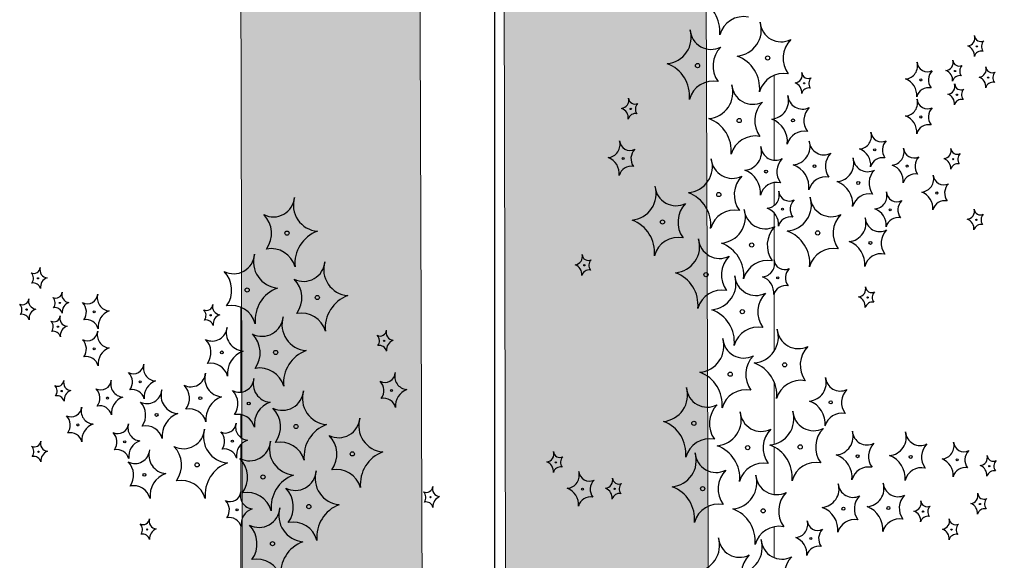
# Model space of a CAD drawing. Units: millimetres. Extents: x -138417 to 272167, y -801367 to -293048.
# Drawn here: x 223398 to 223613, y -344119 to -344001 of the extents above; entities that cross this region are included whole.
import ezdxf

# ---------------------------------------------------------------- set-up
doc = ezdxf.new("R2010")
doc.units = ezdxf.units.MM
doc.linetypes.add('ACAD_ISO04W100', pattern=[30, 24, -3, 0, -3])
for name, color, linetype in [('gegma', 7, 'Continuous'), ('gerdzebi', 7, 'Continuous'), ('VEGETAZIONE', 94, 'Continuous')]:
    doc.layers.add(name, color=color, linetype=linetype)
doc.layers.add('PROIEZIONI', color=145, linetype='Continuous', lineweight=13)

msp = doc.modelspace()

# ---------------------------------------------------------------- hatches: boundary and pattern name
at = {"layer": 'gegma', "lineweight": 0}
h = msp.add_hatch(dxfattribs=at)
h.set_pattern_fill('WOOD7', color=8, scale=40, angle=270, pattern_type=2)
h.set_pattern_definition([(259.6952, (30.8, -12.4), (-39.99979502, -240.000038434), [4.47212, -442.74144]), (270, (30, -16.8), (40, -40), [4.4, -35.6]), (288.4349, (30, -21.2), (39.99993613, -80.0000174), [3.79472, -122.69636]), (82.875, (31.2, -24.8), (-39.999931276, -280.000015194), [3.22492, -319.2654]), (84.8056, (31.6, -21.6), (-39.999808988, -400.000026802), [4.41816, -437.39628]), (104.0362, (32, -17.2), (-39.9999223, 120.00002184), [4.94772, -159.97648]), (279.4623, (30.8, -15.6), (39.99992557, -200.00003095), [2.43312, -240.8774]), (263.6598, (31.2, -18), (40.00006316, 319.999976104), [3.62216, -358.59324]), (95.7106, (30.8, -21.6), (-40.000052587, 359.99997694), [4.01996, -397.97508]), (78.6901, (30.4, -17.6), (-39.99990529, -160.00003009), [2.0396, -201.92116]), (264.8056, (30.4, -8.8), (39.999808988, 400.000026802), [4.41816, -437.39628]), (258.6901, (30, -13.2), (39.99990529, 160.00003009), [4.0792, -199.88156]), (270, (29.2, -17.2), (40, -40), [4.8, -35.2]), (290.556, (29.2, -22), (79.999839857, -200.00007378), [3.4176, -338.34256]), (273.8141, (30.4, -25.2), (40.000244959, -559.999973658), [6.01332, -595.31852]), (264.8056, (30.8, -31.2), (39.999808988, 400.000026802), [4.41816, -437.39628]), (270, (30.4, -35.6), (40, -40), [4.4, -35.6]), (275.1944, (30.4, -6e-15), (39.999808988, -400.000026802), [4.41816, -437.39628]), (264.8056, (30.8, -4.4), (39.999808988, 400.000026802), [4.41816, -437.39628]), (270, (31.2, -6e-15), (40, -40), [2.4, -37.6]), (275.1944, (31.2, -2.4), (39.999808988, -400.000026802), [4.41816, -437.39628]), (270, (31.6, -6.8), (40, -40), [4, -36]), (280.3048, (31.6, -10.8), (-39.99979502, 240.000038434), [4.47212, -442.74144]), (275.1944, (32.4, -15.2), (39.999808988, -400.000026802), [4.41816, -437.39628]), (264.8056, (32.8, -19.6), (39.999808988, 400.000026802), [4.41816, -437.39628]), (264.8056, (32.4, -24), (39.999808988, 400.000026802), [4.41816, -437.39628]), (261.8699, (32, -28.4), (39.99997423, 239.99999106), [5.65684, -277.18584]), (270, (31.2, -34), (40, -40), [6, -34]), (257.4712, (7.2, -32.4), (-39.99998412, -200.000012816), [3.6878, -365.09396]), (264.2894, (6.4, -36), (40.000052587, 359.99997694), [4.01996, -397.97508]), (278.1301, (7.2, -32.4), (39.99997423, -239.99999106), [2.82844, -280.01428]), (279.4623, (7.6, -35.2), (39.99992557, -200.00003095), [4.8662, -238.44428]), (270, (8.4, -2e-15), (40, -40), [4.8, -35.2]), (260.5377, (8.4, -4.8), (39.99992557, 200.00003095), [2.43312, -240.8774]), (111.8014, (8, -7.2), (39.99999642, -120.00001092), [2.15408, -213.25252]), (102.9946, (7.2, -5.2), (79.999903103, -360.00003071), [5.33668, -528.32988]), (262.875, (7.2, -36.8), (39.999931276, 280.000015194), [3.22492, -319.2654]), (277.125, (7.2, -36.8), (39.999931276, -280.000015194), [3.22492, -319.2654]), (270, (7.6, -1e-15), (40, -40), [3.2, -36.8]), (104.0362, (7.6, -3.2), (-39.9999223, 120.00002184), [3.29848, -161.62576]), (266.6335, (8.8, -8.8), (40.000438534, 639.999972879), [6.81176, -674.36372]), (267.7094, (8.4, -15.6), (39.999830125, 960.000005167), [10.008, -990.79168]), (273.1798, (8, -25.6), (39.999641693, -680.000020108), [7.21112, -713.89916]), (279.4623, (8.4, -32.8), (39.99992557, -200.00003095), [7.29932, -236.0112]), (280.3048, (4.8, -9e-16), (-39.99979502, 240.000038434), [4.47212, -442.74144]), (285.9454, (5.6, -4.4), (-39.99999557, 160.000005066), [5.82408, -285.38032]), (270, (7.2, -10), (40, -40), [5.2, -34.8]), (261.8699, (7.2, -15.2), (39.99997423, 239.99999106), [5.65684, -277.18584]), (273.5763, (6.4, -20.8), (39.999628693, -600.000026173), [6.41248, -634.83628]), (261.2538, (6.8, -27.2), (-40.000167882, -279.999973454), [5.26116, -520.85668]), (255.9638, (6, -32.4), (39.9999223, 120.00002184), [4.94772, -159.97648]), (270, (4.8, -37.2), (40, -40), [2.8, -37.2]), (84.8056, (8.8, -8.8), (-39.999808988, -400.000026802), [8.83628, -432.97816]), (265.2364, (11.2, -2e-15), (39.999661306, 440.000037853), [9.63328, -472.03052]), (270, (10.4, -9.6), (40, -40), [9.2, -30.8]), (274.0856, (10.4, -18.8), (39.999845294, -520.00000596), [11.22852, -550.1982]), (270, (11.2, -30), (40, -40), [10, -30]), (277.125, (2.8, -5e-16), (39.999931276, -280.000015194), [9.67472, -312.8156]), (276.3402, (4, -9.6), (40.00006316, -319.999976104), [7.24432, -354.97108]), (267.5104, (4.8, -16.8), (40.000714611, 879.999979188), [9.20868, -911.66048]), (263.4802, (4.4, -26), (119.9999810097, 1039.999991635), [14.09112, -1395.02208]), (273.0128, (28.8, -5e-15), (40.000164195, -720.000000468), [7.61052, -753.4414]), (261.8699, (29.2, -7.6), (39.99997423, 239.99999106), [8.48528, -274.35744]), (267.6141, (28, -16), (39.9993108224, 920.000020955), [9.60832, -951.22464]), (280.6197, (27.6, -25.6), (-80.000323325, 439.999936185), [6.51152, -644.64128]), (270, (28.8, -32), (40, -40), [8, -32]), (266.8202, (33.6, -6e-15), (39.999641693, 680.000020108), [7.21112, -713.89916]), (276.009, (33.2, -7.2), (-39.999972699, 399.999990036), [7.642, -756.55692]), (276.7098, (34, -14.8), (-39.99975525, 360.00003991), [6.84688, -677.8428]), (264.2894, (34.8, -21.6), (40.000052587, 359.99997694), [8.03992, -393.95512]), (257.9052, (34, -29.6), (80.00026934, 359.999944065), [5.72712, -566.98572]), (279.4623, (32.8, -35.2), (39.99992557, -200.00003095), [4.8662, -238.44428]), (273.8141, (26, -5e-15), (40.000244959, -559.999973658), [6.01332, -595.31852]), (257.1957, (26.4, -6), (120.000295507, 519.999913875), [9.0244, -893.41672]), (270, (24.4, -14.8), (40, -40), [10, -30]), (275.4403, (24.4, -24.8), (-39.99973485, 440.000012488), [8.438, -835.36292]), (276.7098, (25.2, -33.2), (-39.99975525, 360.00003991), [6.84688, -677.8428]), (270, (36.4, -7e-15), (40, -40), [6.8, -33.2]), (278.1301, (36.4, -6.8), (39.99997423, -239.99999106), [11.31372, -271.529]), (267.6141, (38, -18), (39.9993108224, 920.000020955), [9.60832, -951.22464]), (264.4725, (37.6, -27.6), (-79.9994151866, -840.000068776), [12.45792, -1233.335]), (276.8428, (0, 0), (-80.000319917, 679.999974619), [10.07176, -997.10252]), (270, (1.2, -10), (40, -40), [11.2, -28.8]), (266.3478, (1.2, -21.2), (79.9994919411, 1240.0000376886), [18.83824, -1864.98764]), (270, (14, -3e-15), (40, -40), [9.6, -30.4]), (274.7636, (14, -9.6), (39.999661306, -440.000037853), [9.63328, -472.03052]), (268.1524, (14.8, -19.2), (39.999773591, 1200.0000185724), [12.40644, -1228.23856]), (267.2737, (14.4, -31.6), (39.999840709, 800.000011799), [8.40952, -832.54232]), (264.8056, (20.4, -4e-15), (39.999808988, 400.000026802), [8.83628, -432.97816]), (270, (19.6, -8.8), (40, -40), [12.8, -27.2]), (271.9092, (19.6, -21.6), (40.000969643, -1159.999961263), [12.00668, -1188.6598]), (273.5763, (20, -33.6), (39.999628693, -600.000026173), [6.41248, -634.83628])])
h.paths.add_polyline_path([(225155.35, -344067.87), (225270.09, -344067.87), (225270.09, -343404.78), (225155.35, -343404.78)])
h.paths.add_polyline_path([(225080.09, -343404.78), (224980.35, -343404.78), (224980.35, -344084.53), (225009.31, -344067.87), (225080.09, -344067.87)])
h.paths.add_polyline_path([(224824.22, -344174.32), (224888.96, -344137.09), (224888.96, -343404.78), (224824.22, -343404.78)])
h.paths.add_polyline_path([(224686.55, -343404.78), (224621.81, -343404.78), (224621.81, -344365), (224661.55, -344370.4), (224661.55, -344267.87), (224686.55, -344253.49)])
h.paths.add_polyline_path([(224573.23, -343404.78), (224508.48, -343404.78), (224508.79, -344349.63), (224573.23, -344358.39)])
h.paths.add_polyline_path([(224262.25, -344316.11), (224376.7, -344331.67), (224376.7, -343404.78), (224261.96, -343404.78)])
h.paths.add_polyline_path([(224200.16, -343404.78), (224120.41, -343404.78), (224120.69, -344296.86), (224203.24, -344308.09)])
h.paths.add_polyline_path([(224075.88, -343404.78), (224021.14, -343404.78), (224023.22, -344283.61), (224078.91, -344291.18)])
h.paths.add_polyline_path([(223794.96, -343404.78), (223711.35, -343404.78), (223713.33, -344241.47), (223797.85, -344252.96)])
h.paths.add_polyline_path([(223504.2, -344213.04), (223548.61, -344219.06), (223545.72, -343404.78), (223502.29, -343404.78)])
h.paths.add_polyline_path([(223446.68, -344205.22), (223486.08, -344210.57), (223483.22, -343404.78), (223444.79, -343404.78)])

# ---------------------------------------------------------------- linework, layer by layer
for points in [[(223444.79, -343404.78), (223483.22, -343404.78), (223486.08, -344210.57), (223446.68, -344205.22)], [(223502.29, -343404.78), (223545.72, -343404.78), (223548.61, -344219.06), (223504.2, -344213.04)]]:
    msp.add_lwpolyline(points, close=True, dxfattribs=at)
at = {"layer": 'gerdzebi', "color": 13, "linetype": 'ACAD_ISO04W100', "ltscale": 10}
msp.add_lwpolyline([(223501.55, -343908.8), (223501.55, -345100.08)], dxfattribs=at)
at = {"layer": 'PROIEZIONI'}
for points in [[(223562.65, -344031.68), (223562.65, -344013.16)], [(223562.65, -344041.63), (223562.65, -344036.61)], [(223562.65, -344055.17), (223562.65, -344043.18)], [(223562.65, -344073.45), (223562.65, -344060.88)], [(223446.15, -344082.38), (223446.15, -344063.85)], [(223562.65, -344093.79), (223562.65, -344080.08)], [(223446.15, -344092.32), (223446.15, -344087.3)], [(223446.15, -344105.86), (223446.15, -344093.87)], [(223562.65, -344104.75), (223562.65, -344094.35)], [(223446.15, -344124.14), (223446.15, -344111.57)], [(223562.65, -344118.53), (223562.65, -344111.82)]]:
    msp.add_lwpolyline(points, dxfattribs=at)
at = {"layer": 'VEGETAZIONE'}
for centre, radius in [((223606.96, -344006.82), 0.137), ((223561.26, -344009.36), 0.457), ((223545.94, -344011.02), 0.457), ((223602.2, -344012.21), 0.137), ((223569.23, -344014.9), 0.137), ((223594.71, -344014.16), 0.228), ((223609.44, -344013.66), 0.137), ((223602.61, -344017.39), 0.137), ((223531.34, -344020.49), 0.137), ((223555.05, -344023.03), 0.457), ((223566.79, -344023), 0.32), ((223594.71, -344022.25), 0.228), ((223584.64, -344029.45), 0.228), ((223529.71, -344031.34), 0.228), ((223601.78, -344031.47), 0.137), ((223560.91, -344034.18), 0.32), ((223571.5, -344033), 0.32), ((223591.76, -344032.98), 0.228), ((223581.06, -344036.68), 0.32), ((223550.58, -344039.21), 0.457), ((223598.23, -344038.87), 0.228), ((223564.49, -344042.4), 0.228), ((223588.02, -344042.54), 0.228), ((223538.28, -344045.19), 0.457), ((223606.86, -344044.72), 0.137), ((223456.24, -344047.63), 0.457), ((223572.19, -344047.59), 0.457), ((223557.78, -344050.24), 0.457), ((223583.7, -344049.77), 0.32), ((223521.2, -344054.66), 0.137), ((223401.84, -344057.52), 0.137), ((223547.78, -344056.71), 0.457), ((223563.46, -344057.4), 0.228), ((223447.54, -344060.06), 0.457), ((223462.86, -344061.71), 0.457), ((223583.1, -344061.7), 0.137), ((223399.35, -344064.35), 0.137), ((223406.6, -344062.9), 0.137), ((223414.09, -344064.85), 0.228), ((223439.57, -344065.59), 0.137), ((223555.72, -344064.8), 0.457), ((223406.19, -344068.08), 0.137), ((223414.09, -344072.94), 0.228), ((223477.46, -344071.19), 0.137), ((223442, -344073.7), 0.32), ((223453.75, -344073.72), 0.457), ((223564.99, -344076.42), 0.457), ((223553.08, -344078.47), 0.457), ((223424.16, -344080.15), 0.228), ((223407.01, -344082.16), 0.137), ((223417.03, -344083.68), 0.228), ((223437.3, -344083.7), 0.32), ((223479.09, -344082.03), 0.228), ((223447.88, -344084.87), 0.32), ((223575.03, -344084.62), 0.32), ((223427.74, -344087.37), 0.32), ((223410.56, -344089.56), 0.228), ((223458.22, -344089.9), 0.457), ((223545.14, -344089.21), 0.457), ((223420.78, -344093.24), 0.228), ((223444.3, -344093.09), 0.228), ((223556.9, -344094.51), 0.457), ((223568.37, -344094.36), 0.457), ((223401.94, -344095.41), 0.137), ((223470.52, -344095.88), 0.457), ((223580.91, -344096.39), 0.32), ((223592.51, -344096.54), 0.32), ((223436.6, -344098.28), 0.457), ((223514.98, -344097.73), 0.137), ((223602.67, -344097.19), 0.228), ((223609.69, -344098.56), 0.137), ((223425.09, -344100.46), 0.32), ((223451.01, -344100.93), 0.457), ((223520.81, -344103.61), 0.228), ((223527.82, -344103.53), 0.137), ((223547.05, -344103.48), 0.457), ((223461.01, -344107.4), 0.457), ((223487.6, -344105.35), 0.137), ((223607.64, -344106.84), 0.137), ((223445.33, -344108.09), 0.228), ((223560.28, -344108.33), 0.457), ((223577.82, -344107.86), 0.32), ((223587.65, -344107.71), 0.32), ((223595.22, -344108.5), 0.137), ((223425.7, -344112.4), 0.137), ((223601.43, -344112.44), 0.137), ((223453.07, -344115.49), 0.457), ((223570.7, -344114.38), 0.228)]:
    msp.add_circle(centre, radius, dxfattribs=at)
for centre, radius, start, end in [((223543.32, -344003.57), 7.51, 354.2607, 69.7405), ((223556.02, -344005.74), 5.42, 79.0057, 164.7855), ((223554.13, -344003.22), 5.74, 274.8227, 16.8149), ((223564.22, -344001.22), 4.61, 184.3229, 296.9525), ((223538.81, -344004.88), 5.74, 274.8227, 16.8149), ((223548.9, -344002.87), 4.61, 184.3229, 296.9525), ((223570.47, -344009.41), 5.83, 135.4699, 216.0589), ((223604.82, -344004.98), 1.72, 274.8227, 16.8149), ((223607.85, -344004.38), 1.38, 184.3229, 296.9525), ((223609.72, -344006.84), 1.75, 135.4699, 216.0589), ((223555.15, -344011.07), 5.83, 135.4699, 216.0589), ((223604.18, -344008.81), 2.25, 354.2607, 69.7405), ((223608, -344009.47), 1.63, 79.0057, 164.7855), ((223552.01, -344015.99), 7.51, 354.2607, 69.7405), ((223591.14, -344011.09), 2.87, 274.8227, 16.8149), ((223596.19, -344010.08), 2.3, 184.3229, 296.9525), ((223600.06, -344010.37), 1.72, 274.8227, 16.8149), ((223603.09, -344009.76), 1.38, 184.3229, 296.9525), ((223536.69, -344017.65), 7.51, 354.2607, 69.7405), ((223567.09, -344013.06), 1.72, 274.8227, 16.8149), ((223570.12, -344012.46), 1.38, 184.3229, 296.9525), ((223599.31, -344014.18), 2.92, 135.4699, 216.0589), ((223599.42, -344014.2), 2.25, 354.2607, 69.7405), ((223604.96, -344012.22), 1.75, 135.4699, 216.0589), ((223607.31, -344011.82), 1.72, 274.8227, 16.8149), ((223610.33, -344011.21), 1.38, 184.3229, 296.9525), ((223612.21, -344013.67), 1.75, 135.4699, 216.0589), ((223549.4, -344019.82), 5.42, 79.0057, 164.7855), ((223564.72, -344018.17), 5.42, 79.0057, 164.7855), ((223566.46, -344016.89), 2.25, 354.2607, 69.7405), ((223571.99, -344014.92), 1.75, 135.4699, 216.0589), ((223590.08, -344017.47), 3.76, 354.2607, 69.7405), ((223603.24, -344014.85), 1.63, 79.0057, 164.7855), ((223606.67, -344015.65), 2.25, 354.2607, 69.7405), ((223610.48, -344016.3), 1.63, 79.0057, 164.7855), ((223547.92, -344016.89), 5.74, 274.8227, 16.8149), ((223558.01, -344014.88), 4.61, 184.3229, 296.9525), ((223570.27, -344017.54), 1.63, 79.0057, 164.7855), ((223596.44, -344018.56), 2.71, 79.0057, 164.7855), ((223600.47, -344015.54), 1.72, 274.8227, 16.8149), ((223603.5, -344014.94), 1.38, 184.3229, 296.9525), ((223605.37, -344017.4), 1.75, 135.4699, 216.0589), ((223529.2, -344018.65), 1.72, 274.8227, 16.8149), ((223532.23, -344018.05), 1.38, 184.3229, 296.9525), ((223564.26, -344023.08), 5.83, 135.4699, 216.0589), ((223561.81, -344018.7), 4.02, 274.8227, 16.8149), ((223568.87, -344017.3), 3.23, 184.3229, 296.9525), ((223591.14, -344019.18), 2.87, 274.8227, 16.8149), ((223596.19, -344018.17), 2.3, 184.3229, 296.9525), ((223599.84, -344019.37), 2.25, 354.2607, 69.7405), ((223603.65, -344020.03), 1.63, 79.0057, 164.7855), ((223528.57, -344022.48), 2.25, 354.2607, 69.7405), ((223534.1, -344020.51), 1.75, 135.4699, 216.0589), ((223573.24, -344023.04), 4.08, 135.4699, 216.0589), ((223599.31, -344022.27), 2.92, 135.4699, 216.0589), ((223532.38, -344023.13), 1.63, 79.0057, 164.7855), ((223545.8, -344029.66), 7.51, 354.2607, 69.7405), ((223560.32, -344027.64), 5.26, 354.2607, 69.7405), ((223590.08, -344025.56), 3.76, 354.2607, 69.7405), ((223569.22, -344029.16), 3.8, 79.0057, 164.7855), ((223581.08, -344026.38), 2.87, 274.8227, 16.8149), ((223586.12, -344025.38), 2.3, 184.3229, 296.9525), ((223596.44, -344026.65), 2.71, 79.0057, 164.7855), ((223526.15, -344028.27), 2.87, 274.8227, 16.8149), ((223531.19, -344027.27), 2.3, 184.3229, 296.9525), ((223558.51, -344031.83), 5.42, 79.0057, 164.7855), ((223566.51, -344028.7), 4.02, 274.8227, 16.8149), ((223573.57, -344027.3), 3.23, 184.3229, 296.9525), ((223589.24, -344029.48), 2.92, 135.4699, 216.0589), ((223534.31, -344031.36), 2.92, 135.4699, 216.0589), ((223555.92, -344029.88), 4.02, 274.8227, 16.8149), ((223562.99, -344028.48), 3.23, 184.3229, 296.9525), ((223580.02, -344032.77), 3.76, 354.2607, 69.7405), ((223588.2, -344029.91), 2.87, 274.8227, 16.8149), ((223593.25, -344028.91), 2.3, 184.3229, 296.9525), ((223599.64, -344029.63), 1.72, 274.8227, 16.8149), ((223602.67, -344029.02), 1.38, 184.3229, 296.9525), ((223525.09, -344034.65), 3.76, 354.2607, 69.7405), ((223543.45, -344033.07), 5.74, 274.8227, 16.8149), ((223553.54, -344031.06), 4.61, 184.3229, 296.9525), ((223567.36, -344034.21), 4.08, 135.4699, 216.0589), ((223577.95, -344033.04), 4.08, 135.4699, 216.0589), ((223576.07, -344032.38), 4.02, 274.8227, 16.8149), ((223583.13, -344030.98), 3.23, 184.3229, 296.9525), ((223586.37, -344033.86), 2.71, 79.0057, 164.7855), ((223596.37, -344033.01), 2.92, 135.4699, 216.0589), ((223599.01, -344033.46), 2.25, 354.2607, 69.7405), ((223604.55, -344031.48), 1.75, 135.4699, 216.0589), ((223531.44, -344035.74), 2.71, 79.0057, 164.7855), ((223554.44, -344038.82), 5.26, 354.2607, 69.7405), ((223565.03, -344037.64), 5.26, 354.2607, 69.7405), ((223587.5, -344036.71), 4.08, 135.4699, 216.0589), ((223587.14, -344036.3), 3.76, 354.2607, 69.7405), ((223602.82, -344034.11), 1.63, 79.0057, 164.7855), ((223559.79, -344039.26), 5.83, 135.4699, 216.0589), ((223573.92, -344039.17), 3.8, 79.0057, 164.7855), ((223593.5, -344037.39), 2.71, 79.0057, 164.7855), ((223594.67, -344035.8), 2.87, 274.8227, 16.8149), ((223599.72, -344034.79), 2.3, 184.3229, 296.9525), ((223531.15, -344039.05), 5.74, 274.8227, 16.8149), ((223541.24, -344037.04), 4.61, 184.3229, 296.9525), ((223563.34, -344040.34), 3.8, 79.0057, 164.7855), ((223574.59, -344041.32), 5.26, 354.2607, 69.7405), ((223602.84, -344038.89), 2.92, 135.4699, 216.0589), ((223453.27, -344039.48), 4.61, 243.0475, 355.6771), ((223463.36, -344041.49), 5.74, 163.1851, 265.1773), ((223541.33, -344045.84), 7.51, 354.2607, 69.7405), ((223560.93, -344039.33), 2.87, 274.8227, 16.8149), ((223565.98, -344038.32), 2.3, 184.3229, 296.9525), ((223565.07, -344041.45), 5.74, 274.8227, 16.8149), ((223569.1, -344042.42), 2.92, 135.4699, 216.0589), ((223575.16, -344039.44), 4.61, 184.3229, 296.9525), ((223583.48, -344042.84), 3.8, 79.0057, 164.7855), ((223584.46, -344039.47), 2.87, 274.8227, 16.8149), ((223589.5, -344038.47), 2.3, 184.3229, 296.9525), ((223592.63, -344042.57), 2.92, 135.4699, 216.0589), ((223593.61, -344042.18), 3.76, 354.2607, 69.7405), ((223599.97, -344043.27), 2.71, 79.0057, 164.7855), ((223547.49, -344045.24), 5.83, 135.4699, 216.0589), ((223554.04, -344048.01), 5.42, 79.0057, 164.7855), ((223550.66, -344044.1), 5.74, 274.8227, 16.8149), ((223560.75, -344042.09), 4.61, 184.3229, 296.9525), ((223559.87, -344045.71), 3.76, 354.2607, 69.7405), ((223583.4, -344045.86), 3.76, 354.2607, 69.7405), ((223604.72, -344042.88), 1.72, 274.8227, 16.8149), ((223607.75, -344042.28), 1.38, 184.3229, 296.9525), ((223447.02, -344047.68), 5.83, 323.9411, 44.5301), ((223529.03, -344051.82), 7.51, 354.2607, 69.7405), ((223566.22, -344046.8), 2.71, 79.0057, 164.7855), ((223581.4, -344047.64), 5.83, 135.4699, 216.0589), ((223578.72, -344045.47), 4.02, 274.8227, 16.8149), ((223585.78, -344044.07), 3.23, 184.3229, 296.9525), ((223589.75, -344046.94), 2.71, 79.0057, 164.7855), ((223604.09, -344046.71), 2.25, 354.2607, 69.7405), ((223609.62, -344044.73), 1.75, 135.4699, 216.0589), ((223566.99, -344050.29), 5.83, 135.4699, 216.0589), ((223590.15, -344049.8), 4.08, 135.4699, 216.0589), ((223607.9, -344047.36), 1.63, 79.0057, 164.7855), ((223465.48, -344054.26), 7.51, 110.2595, 185.7393), ((223541.74, -344053.99), 5.42, 79.0057, 164.7855), ((223540.66, -344050.57), 5.74, 274.8227, 16.8149), ((223550.75, -344048.56), 4.61, 184.3229, 296.9525), ((223562.95, -344054.22), 7.51, 354.2607, 69.7405), ((223452.77, -344056.44), 5.42, 15.2145, 100.9943), ((223548.54, -344056.87), 7.51, 354.2607, 69.7405), ((223575.65, -344056.39), 5.42, 79.0057, 164.7855), ((223577.23, -344054.41), 5.26, 354.2607, 69.7405), ((223444.57, -344051.91), 4.61, 243.0475, 355.6771), ((223454.66, -344053.92), 5.74, 163.1851, 265.1773), ((223519.06, -344052.82), 1.72, 274.8227, 16.8149), ((223522.08, -344052.22), 1.38, 184.3229, 296.9525), ((223523.96, -344054.67), 1.75, 135.4699, 216.0589), ((223556.99, -344056.76), 5.83, 135.4699, 216.0589), ((223559.9, -344054.33), 2.87, 274.8227, 16.8149), ((223564.95, -344053.32), 2.3, 184.3229, 296.9525), ((223586.13, -344055.93), 3.8, 79.0057, 164.7855), ((223400.95, -344055.07), 1.38, 243.0475, 355.6771), ((223403.98, -344055.68), 1.72, 163.1851, 265.1773), ((223459.9, -344053.57), 4.61, 243.0475, 355.6771), ((223469.99, -344055.57), 5.74, 163.1851, 265.1773), ((223518.42, -344056.65), 2.25, 354.2607, 69.7405), ((223522.23, -344057.3), 1.63, 79.0057, 164.7855), ((223561.24, -344059.04), 5.42, 79.0057, 164.7855), ((223568.07, -344057.42), 2.92, 135.4699, 216.0589), ((223399.08, -344057.53), 1.75, 323.9411, 44.5301), ((223404.61, -344059.51), 2.25, 110.2595, 185.7393), ((223438.33, -344060.11), 5.83, 323.9411, 44.5301), ((223453.65, -344061.76), 5.83, 323.9411, 44.5301), ((223538.54, -344063.34), 7.51, 354.2607, 69.7405), ((223548.6, -344058.66), 5.74, 274.8227, 16.8149), ((223558.69, -344056.65), 4.61, 184.3229, 296.9525), ((223558.84, -344060.71), 3.76, 354.2607, 69.7405), ((223400.8, -344060.16), 1.63, 15.2145, 100.9943), ((223456.78, -344066.69), 7.51, 110.2595, 185.7393), ((223565.2, -344061.8), 2.71, 79.0057, 164.7855), ((223580.96, -344059.86), 1.72, 274.8227, 16.8149), ((223583.99, -344059.26), 1.38, 184.3229, 296.9525), ((223398.46, -344061.91), 1.38, 243.0475, 355.6771), ((223401.49, -344062.51), 1.72, 163.1851, 265.1773), ((223405.71, -344060.46), 1.38, 243.0475, 355.6771), ((223403.84, -344062.92), 1.75, 323.9411, 44.5301), ((223408.74, -344061.06), 1.72, 163.1851, 265.1773), ((223412.61, -344060.78), 2.3, 243.0475, 355.6771), ((223417.65, -344061.78), 2.87, 163.1851, 265.1773), ((223472.1, -344068.34), 7.51, 110.2595, 185.7393), ((223551.25, -344065.51), 5.42, 79.0057, 164.7855), ((223564.93, -344064.85), 5.83, 135.4699, 216.0589), ((223580.33, -344063.69), 2.25, 354.2607, 69.7405), ((223585.86, -344061.72), 1.75, 135.4699, 216.0589), ((223396.59, -344064.37), 1.75, 323.9411, 44.5301), ((223402.13, -344066.34), 2.25, 110.2595, 185.7393), ((223405.56, -344065.54), 1.63, 15.2145, 100.9943), ((223409.37, -344064.89), 2.25, 110.2595, 185.7393), ((223409.49, -344064.88), 2.92, 323.9411, 44.5301), ((223438.68, -344063.15), 1.38, 243.0475, 355.6771), ((223441.7, -344063.75), 1.72, 163.1851, 265.1773), ((223444.08, -344068.86), 5.42, 15.2145, 100.9943), ((223584.14, -344064.34), 1.63, 79.0057, 164.7855), ((223398.31, -344066.99), 1.63, 15.2145, 100.9943), ((223405.3, -344065.64), 1.38, 243.0475, 355.6771), ((223408.32, -344066.24), 1.72, 163.1851, 265.1773), ((223418.71, -344068.17), 3.76, 110.2595, 185.7393), ((223436.8, -344065.61), 1.75, 323.9411, 44.5301), ((223442.34, -344067.58), 2.25, 110.2595, 185.7393), ((223450.79, -344065.58), 4.61, 243.0475, 355.6771), ((223460.88, -344067.58), 5.74, 163.1851, 265.1773), ((223459.4, -344070.52), 5.42, 15.2145, 100.9943), ((223546.48, -344071.43), 7.51, 354.2607, 69.7405), ((223403.42, -344068.09), 1.75, 323.9411, 44.5301), ((223408.96, -344070.07), 2.25, 110.2595, 185.7393), ((223412.36, -344069.25), 2.71, 15.2145, 100.9943), ((223438.53, -344068.24), 1.63, 15.2145, 100.9943), ((223439.93, -344067.99), 3.23, 243.0475, 355.6771), ((223446.99, -344069.4), 4.02, 163.1851, 265.1773), ((223559.19, -344073.6), 5.42, 79.0057, 164.7855), ((223405.15, -344070.72), 1.63, 15.2145, 100.9943), ((223412.61, -344068.87), 2.3, 243.0475, 355.6771), ((223417.65, -344069.87), 2.87, 163.1851, 265.1773), ((223444.54, -344073.77), 5.83, 323.9411, 44.5301), ((223476.57, -344068.74), 1.38, 243.0475, 355.6771), ((223474.69, -344071.2), 1.75, 323.9411, 44.5301), ((223479.59, -344069.34), 1.72, 163.1851, 265.1773), ((223545.95, -344072.34), 5.74, 274.8227, 16.8149), ((223556.04, -344070.33), 4.61, 184.3229, 296.9525), ((223557.86, -344070.28), 5.74, 274.8227, 16.8149), ((223567.95, -344068.27), 4.61, 184.3229, 296.9525), ((223409.49, -344072.97), 2.92, 323.9411, 44.5301), ((223418.71, -344076.26), 3.76, 110.2595, 185.7393), ((223435.56, -344073.73), 4.08, 323.9411, 44.5301), ((223476.42, -344073.83), 1.63, 15.2145, 100.9943), ((223480.23, -344073.17), 2.25, 110.2595, 185.7393), ((223574.2, -344076.47), 5.83, 135.4699, 216.0589), ((223412.36, -344077.34), 2.71, 15.2145, 100.9943), ((223448.47, -344078.34), 5.26, 110.2595, 185.7393), ((223463, -344080.35), 7.51, 110.2595, 185.7393), ((223562.29, -344078.52), 5.83, 135.4699, 216.0589), ((223422.68, -344076.07), 2.3, 243.0475, 355.6771), ((223427.72, -344077.08), 2.87, 163.1851, 265.1773), ((223439.58, -344079.86), 3.8, 15.2145, 100.9943), ((223450.29, -344082.53), 5.42, 15.2145, 100.9943), ((223555.74, -344083.05), 7.51, 354.2607, 69.7405), ((223419.55, -344080.17), 2.92, 323.9411, 44.5301), ((223435.22, -344077.99), 3.23, 243.0475, 355.6771), ((223442.29, -344079.4), 4.02, 163.1851, 265.1773), ((223477.61, -344077.96), 2.3, 243.0475, 355.6771), ((223482.65, -344078.96), 2.87, 163.1851, 265.1773), ((223543.83, -344085.1), 7.51, 354.2607, 69.7405), ((223570.04, -344080.33), 4.02, 274.8227, 16.8149), ((223577.1, -344078.92), 3.23, 184.3229, 296.9525), ((223406.12, -344079.72), 1.38, 243.0475, 355.6771), ((223404.25, -344082.18), 1.75, 323.9411, 44.5301), ((223409.15, -344080.32), 1.72, 163.1851, 265.1773), ((223415.55, -344079.6), 2.3, 243.0475, 355.6771), ((223420.6, -344080.61), 2.87, 163.1851, 265.1773), ((223428.78, -344083.46), 3.76, 110.2595, 185.7393), ((223430.85, -344083.73), 4.08, 323.9411, 44.5301), ((223445.81, -344079.17), 3.23, 243.0475, 355.6771), ((223452.87, -344080.58), 4.02, 163.1851, 265.1773), ((223474.48, -344082.06), 2.92, 323.9411, 44.5301), ((223538.01, -344083.07), 5.74, 274.8227, 16.8149), ((223548.1, -344081.06), 4.61, 184.3229, 296.9525), ((223568.45, -344085.22), 5.42, 79.0057, 164.7855), ((223405.98, -344084.8), 1.63, 15.2145, 100.9943), ((223409.79, -344084.15), 2.25, 110.2595, 185.7393), ((223412.43, -344083.7), 2.92, 323.9411, 44.5301), ((223421.65, -344086.99), 3.76, 110.2595, 185.7393), ((223422.43, -344084.55), 2.71, 15.2145, 100.9943), ((223425.66, -344081.67), 3.23, 243.0475, 355.6771), ((223432.73, -344083.08), 4.02, 163.1851, 265.1773), ((223443.77, -344088.34), 5.26, 110.2595, 185.7393), ((223441.44, -344084.91), 4.08, 323.9411, 44.5301), ((223455.25, -344081.75), 4.61, 243.0475, 355.6771), ((223465.35, -344083.76), 5.74, 163.1851, 265.1773), ((223483.71, -344085.35), 3.76, 110.2595, 185.7393), ((223556.54, -344087.28), 5.42, 79.0057, 164.7855), ((223581.48, -344084.66), 4.08, 135.4699, 216.0589), ((223409.08, -344085.49), 2.3, 243.0475, 355.6771), ((223414.13, -344086.49), 2.87, 163.1851, 265.1773), ((223415.3, -344088.08), 2.71, 15.2145, 100.9943), ((223421.29, -344087.41), 4.08, 323.9411, 44.5301), ((223454.36, -344089.51), 5.26, 110.2595, 185.7393), ((223477.36, -344086.44), 2.71, 15.2145, 100.9943), ((223554.35, -344089.26), 5.83, 135.4699, 216.0589), ((223568.56, -344089.26), 5.26, 354.2607, 69.7405), ((223405.96, -344089.59), 2.92, 323.9411, 44.5301), ((223434.21, -344092.01), 5.26, 110.2595, 185.7393), ((223434.87, -344089.86), 3.8, 15.2145, 100.9943), ((223445.46, -344091.04), 3.8, 15.2145, 100.9943), ((223449.01, -344089.95), 5.83, 323.9411, 44.5301), ((223549.77, -344088.37), 5.74, 274.8227, 16.8149), ((223559.86, -344086.36), 4.61, 184.3229, 296.9525), ((223561.24, -344088.22), 5.74, 274.8227, 16.8149), ((223571.33, -344086.21), 4.61, 184.3229, 296.9525), ((223577.45, -344090.79), 3.8, 79.0057, 164.7855), ((223415.18, -344092.88), 3.76, 110.2595, 185.7393), ((223419.29, -344089.16), 2.3, 243.0475, 355.6771), ((223424.34, -344090.17), 2.87, 163.1851, 265.1773), ((223425.32, -344093.54), 3.8, 15.2145, 100.9943), ((223442.82, -344089.02), 2.3, 243.0475, 355.6771), ((223447.87, -344090.02), 2.87, 163.1851, 265.1773), ((223467.46, -344096.53), 7.51, 110.2595, 185.7393), ((223467.56, -344087.73), 4.61, 243.0475, 355.6771), ((223477.65, -344089.74), 5.74, 163.1851, 265.1773), ((223535.89, -344095.84), 7.51, 354.2607, 69.7405), ((223408.83, -344093.96), 2.71, 15.2145, 100.9943), ((223416.17, -344093.26), 2.92, 323.9411, 44.5301), ((223433.64, -344090.14), 4.61, 243.0475, 355.6771), ((223443.73, -344092.15), 5.74, 163.1851, 265.1773), ((223439.7, -344093.11), 2.92, 323.9411, 44.5301), ((223461.31, -344095.93), 5.83, 323.9411, 44.5301), ((223566.11, -344094.56), 5.83, 135.4699, 216.0589), ((223577.58, -344094.41), 5.83, 135.4699, 216.0589), ((223575.92, -344092.09), 4.02, 274.8227, 16.8149), ((223582.99, -344090.69), 3.23, 184.3229, 296.9525), ((223587.53, -344092.24), 4.02, 274.8227, 16.8149), ((223594.59, -344090.83), 3.23, 184.3229, 296.9525), ((223401.05, -344092.97), 1.38, 243.0475, 355.6771), ((223399.17, -344095.43), 1.75, 323.9411, 44.5301), ((223404.08, -344093.57), 1.72, 163.1851, 265.1773), ((223425.4, -344096.55), 3.76, 110.2595, 185.7393), ((223427.39, -344098.33), 5.83, 323.9411, 44.5301), ((223448.93, -344096.41), 3.76, 110.2595, 185.7393), ((223448.05, -344092.78), 4.61, 243.0475, 355.6771), ((223458.14, -344094.79), 5.74, 163.1851, 265.1773), ((223454.76, -344098.71), 5.42, 15.2145, 100.9943), ((223548.6, -344098.02), 5.42, 79.0057, 164.7855), ((223547.66, -344101.14), 7.51, 354.2607, 69.7405), ((223559.12, -344100.99), 7.51, 354.2607, 69.7405), ((223587.36, -344096.42), 4.08, 135.4699, 216.0589), ((223598.96, -344096.57), 4.08, 135.4699, 216.0589), ((223599.11, -344094.12), 2.87, 274.8227, 16.8149), ((223604.16, -344093.12), 2.3, 184.3229, 296.9525), ((223400.9, -344098.06), 1.63, 15.2145, 100.9943), ((223404.71, -344097.4), 2.25, 110.2595, 185.7393), ((223419.05, -344097.64), 2.71, 15.2145, 100.9943), ((223423.02, -344094.76), 3.23, 243.0475, 355.6771), ((223430.08, -344096.17), 4.02, 163.1851, 265.1773), ((223442.57, -344097.49), 2.71, 15.2145, 100.9943), ((223479.77, -344102.51), 7.51, 110.2595, 185.7393), ((223512.85, -344095.89), 1.72, 274.8227, 16.8149), ((223515.87, -344095.29), 1.38, 184.3229, 296.9525), ((223517.75, -344097.75), 1.75, 135.4699, 216.0589), ((223539.92, -344097.34), 5.74, 274.8227, 16.8149), ((223550.01, -344095.33), 4.61, 184.3229, 296.9525), ((223574.44, -344101.03), 5.26, 354.2607, 69.7405), ((223586.04, -344101.18), 5.26, 354.2607, 69.7405), ((223607.28, -344097.22), 2.92, 135.4699, 216.0589), ((223607.55, -344096.72), 1.72, 274.8227, 16.8149), ((223610.58, -344096.12), 1.38, 184.3229, 296.9525), ((223418.65, -344100.5), 4.08, 323.9411, 44.5301), ((223445.85, -344104.91), 7.51, 110.2595, 185.7393), ((223441.8, -344100.98), 5.83, 323.9411, 44.5301), ((223512.21, -344099.72), 2.25, 354.2607, 69.7405), ((223560.36, -344103.31), 5.42, 79.0057, 164.7855), ((223571.83, -344103.16), 5.42, 79.0057, 164.7855), ((223598.05, -344100.51), 3.76, 354.2607, 69.7405), ((223606.91, -344100.55), 2.25, 354.2607, 69.7405), ((223612.45, -344098.58), 1.75, 135.4699, 216.0589), ((223431.56, -344105.1), 5.26, 110.2595, 185.7393), ((223460.26, -344107.56), 7.51, 110.2595, 185.7393), ((223458.05, -344099.26), 4.61, 243.0475, 355.6771), ((223468.14, -344101.26), 5.74, 163.1851, 265.1773), ((223467.06, -344104.69), 5.42, 15.2145, 100.9943), ((223516.02, -344100.37), 1.63, 79.0057, 164.7855), ((223517.24, -344100.54), 2.87, 274.8227, 16.8149), ((223522.29, -344099.54), 2.3, 184.3229, 296.9525), ((223556.26, -344103.53), 5.83, 135.4699, 216.0589), ((223553.16, -344102.19), 5.74, 274.8227, 16.8149), ((223563.25, -344100.18), 4.61, 184.3229, 296.9525), ((223583.33, -344102.55), 3.8, 79.0057, 164.7855), ((223594.94, -344102.7), 3.8, 79.0057, 164.7855), ((223604.4, -344101.59), 2.71, 79.0057, 164.7855), ((223610.73, -344101.2), 1.63, 79.0057, 164.7855), ((223422.67, -344106.63), 3.8, 15.2145, 100.9943), ((223433.14, -344107.09), 5.42, 15.2145, 100.9943), ((223486.71, -344102.91), 1.38, 243.0475, 355.6771), ((223489.74, -344103.51), 1.72, 163.1851, 265.1773), ((223525.41, -344103.64), 2.92, 135.4699, 216.0589), ((223525.68, -344101.69), 1.72, 274.8227, 16.8149), ((223528.71, -344101.09), 1.38, 184.3229, 296.9525), ((223530.58, -344103.55), 1.75, 135.4699, 216.0589), ((223572.83, -344103.56), 4.02, 274.8227, 16.8149), ((223579.9, -344102.16), 3.23, 184.3229, 296.9525), ((223582.66, -344103.42), 4.02, 274.8227, 16.8149), ((223589.72, -344102.01), 3.23, 184.3229, 296.9525), ((223443.85, -344104.02), 2.3, 243.0475, 355.6771), ((223448.9, -344105.02), 2.87, 163.1851, 265.1773), ((223447.55, -344109.74), 5.42, 15.2145, 100.9943), ((223451.8, -344107.45), 5.83, 323.9411, 44.5301), ((223484.84, -344105.37), 1.75, 323.9411, 44.5301), ((223516.18, -344106.93), 3.76, 354.2607, 69.7405), ((223525.05, -344105.52), 2.25, 354.2607, 69.7405), ((223528.86, -344106.17), 1.63, 79.0057, 164.7855), ((223537.8, -344110.11), 7.51, 354.2607, 69.7405), ((223569.49, -344108.38), 5.83, 135.4699, 216.0589), ((223584.27, -344107.9), 4.08, 135.4699, 216.0589), ((223594.09, -344107.75), 4.08, 135.4699, 216.0589), ((223605.5, -344105), 1.72, 274.8227, 16.8149), ((223608.53, -344104.4), 1.38, 184.3229, 296.9525), ((223440.73, -344108.12), 2.92, 323.9411, 44.5301), ((223470.26, -344114.03), 7.51, 110.2595, 185.7393), ((223486.56, -344108), 1.63, 15.2145, 100.9943), ((223490.37, -344107.34), 2.25, 110.2595, 185.7393), ((223522.54, -344108.01), 2.71, 79.0057, 164.7855), ((223550.51, -344112.28), 5.42, 79.0057, 164.7855), ((223593.08, -344106.66), 1.72, 274.8227, 16.8149), ((223596.11, -344106.06), 1.38, 184.3229, 296.9525), ((223597.98, -344108.52), 1.75, 135.4699, 216.0589), ((223604.87, -344108.83), 2.25, 354.2607, 69.7405), ((223610.4, -344106.86), 1.75, 135.4699, 216.0589), ((223449.95, -344111.41), 3.76, 110.2595, 185.7393), ((223450.11, -344107.34), 4.61, 243.0475, 355.6771), ((223460.2, -344109.35), 5.74, 163.1851, 265.1773), ((223551.04, -344114.96), 7.51, 354.2607, 69.7405), ((223571.35, -344112.5), 5.26, 354.2607, 69.7405), ((223581.17, -344112.35), 5.26, 354.2607, 69.7405), ((223592.45, -344110.49), 2.25, 354.2607, 69.7405), ((223608.68, -344109.49), 1.63, 79.0057, 164.7855), ((223424.81, -344109.95), 1.38, 243.0475, 355.6771), ((223422.93, -344112.41), 1.75, 323.9411, 44.5301), ((223427.83, -344110.55), 1.72, 163.1851, 265.1773), ((223443.6, -344112.49), 2.71, 15.2145, 100.9943), ((223443.86, -344115.54), 5.83, 323.9411, 44.5301), ((223457.55, -344116.21), 5.42, 15.2145, 100.9943), ((223567.14, -344111.31), 2.87, 274.8227, 16.8149), ((223572.19, -344110.31), 2.3, 184.3229, 296.9525), ((223580.25, -344114.02), 3.8, 79.0057, 164.7855), ((223590.07, -344113.88), 3.8, 79.0057, 164.7855), ((223596.26, -344111.14), 1.63, 79.0057, 164.7855), ((223599.29, -344110.59), 1.72, 274.8227, 16.8149), ((223602.32, -344109.99), 1.38, 184.3229, 296.9525), ((223604.19, -344112.45), 1.75, 135.4699, 216.0589), ((223424.66, -344115.04), 1.63, 15.2145, 100.9943), ((223428.47, -344114.38), 2.25, 110.2595, 185.7393), ((223563.74, -344117.13), 5.42, 79.0057, 164.7855), ((223575.31, -344114.4), 2.92, 135.4699, 216.0589), ((223598.66, -344114.42), 2.25, 354.2607, 69.7405), ((223602.47, -344115.08), 1.63, 79.0057, 164.7855), ((223462.32, -344122.12), 7.51, 110.2595, 185.7393), ((223545.02, -344115.88), 5.74, 274.8227, 16.8149), ((223555.11, -344113.87), 4.61, 184.3229, 296.9525), ((223554.34, -344116.29), 5.74, 274.8227, 16.8149), ((223564.43, -344114.28), 4.61, 184.3229, 296.9525), ((223566.08, -344117.69), 3.76, 354.2607, 69.7405), ((223561.36, -344122.06), 5.83, 135.4699, 216.0589), ((223572.43, -344118.78), 2.71, 79.0057, 164.7855), ((223449.61, -344124.3), 5.42, 15.2145, 100.9943), ((223570.67, -344122.48), 5.83, 135.4699, 216.0589)]:
    msp.add_arc(centre, radius, start, end, dxfattribs=at)

doc.saveas('drawing.dxf')
